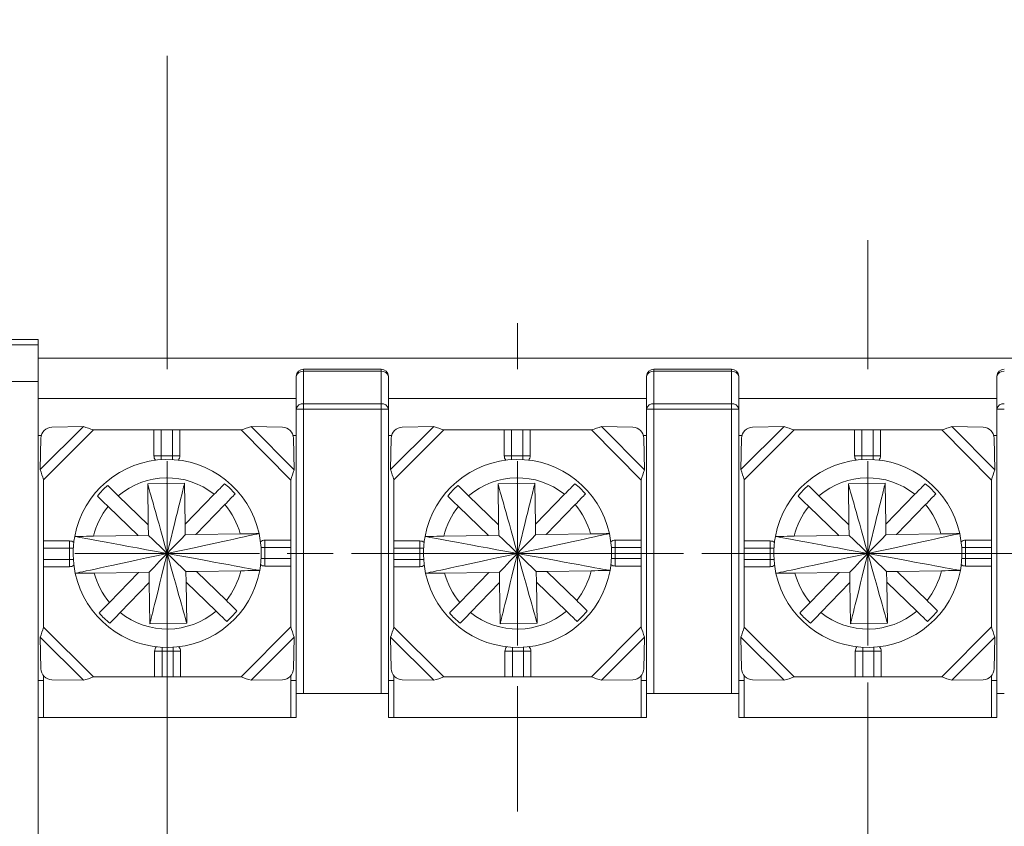
# Model space of a CAD drawing. Units: millimetres. Extents: x 2382 to 4250, y 1263 to 4393.
# Drawn here: x 2849 to 2876, y 4330 to 4351 of the extents above; entities that cross this region are included whole.
import ezdxf

# ---------------------------------------------------------------- set-up
doc = ezdxf.new("R2010")
doc.units = ezdxf.units.MM
doc.styles.get("Standard").update_dxf_attribs({"font": 'arial.ttf'})
doc.dimstyles.new('ISO-25', dxfattribs={"dimtxt": 2.5, "dimasz": 2.5, "dimexe": 1.25, "dimexo": 0.625, "dimtad": 1, "dimtoh": 1, "dimdec": 1, "dimdsep": 46, "dimtxsty": 'Standard', "dimcen": 2.5, "dimclrd": 1, "dimclre": 1, "dimadec": 0, "dimazin": 0, "dimtfac": 1, "dimtdec": 1, "dimtmove": 0, "dimatfit": 3, "dimfxl": 0, "dimarcsym": 0})

# ---------------------------------------------------------------- blocks, each defined once
blk = doc.blocks.new('SW_CENTERMARKSYMBOL_3')
at = {"color": 0, "linetype": 'Continuous', "lineweight": 0}
for p, q in [((0, 5), (0, 6.25)), ((0, 0), (0, 2.5)), ((-5, 0), (-6.25, 0)), ((0, 0), (-2.5, 0)), ((0, 0), (0, -2.5)), ((0, 0), (2.5, 0)), ((5, 0), (6.25, 0)), ((0, -5), (0, -6.25))]:
    blk.add_line(p, q, dxfattribs=at)
blk = doc.blocks.new('SW_CENTERMARKSYMBOL_5')
at = {"color": 0, "linetype": 'Continuous', "lineweight": 0}
for p, q in [((0, 5), (0, 8.5)), ((0, 0), (0, 2.5)), ((-5, 0), (-8.5, 0)), ((0, 0), (-2.5, 0)), ((0, 0), (0, -2.5)), ((0, 0), (2.5, 0)), ((5, 0), (8.5, 0)), ((0, -5), (0, -8.5))]:
    blk.add_line(p, q, dxfattribs=at)
blk = doc.blocks.new('SW_CENTERMARKSYMBOL_6')
at = {"color": 0, "linetype": 'Continuous', "lineweight": 0}
for p, q in [((0, 5), (0, 13.5)), ((0, 0), (0, 2.5)), ((0, 0), (-2.5, 0)), ((0, 0), (0, -2.5)), ((0, 0), (2.5, 0)), ((5, 0), (13.5, 0)), ((0, -5), (0, -13.5))]:
    blk.add_line(p, q, dxfattribs=at)
blk = doc.blocks.new('SW_CENTERMARKSYMBOL_7')
at = {"color": 0, "linetype": 'Continuous', "lineweight": 0}
blk.add_line((0, 5), (0, 13.5), dxfattribs=at)
blk = doc.blocks.new('SW_CENTERMARKSYMBOL_26')
at = {"color": 0, "linetype": 'Continuous', "lineweight": 0}
blk.add_line((-5, 0), (-13.5, 0), dxfattribs=at)
blk = doc.blocks.new('SW_CENTERMARKSYMBOL_36')
at = {"color": 0, "linetype": 'Continuous', "lineweight": 0}
for p, q in [((0, 5), (0, 8.4)), ((0, 0), (0, 2.5)), ((-5, 0), (-8.4, 0)), ((0, 0), (-2.5, 0)), ((0, 0), (0, -2.5)), ((0, 0), (2.5, 0)), ((5, 0), (8.4, 0)), ((0, -5), (0, -8.4))]:
    blk.add_line(p, q, dxfattribs=at)
blk = doc.blocks.new('SW_CENTERMARKSYMBOL_37')
at = {"color": 0, "linetype": 'Continuous', "lineweight": 0}
for p, q in [((0, 5), (0, 8.5)), ((0, 0), (0, 2.5)), ((-5, 0), (-8.5, 0)), ((0, 0), (-2.5, 0)), ((0, 0), (0, -2.5)), ((0, 0), (2.5, 0)), ((5, 0), (8.5, 0)), ((0, -5), (0, -8.5))]:
    blk.add_line(p, q, dxfattribs=at)
blk = doc.blocks.new('SW_CENTERMARKSYMBOL_41')
at = {"color": 0, "linetype": 'Continuous', "lineweight": 0}
for p, q in [((0, 5), (0, 12)), ((0, 0), (0, 2.5)), ((-5, 0), (-12, 0)), ((0, 0), (-2.5, 0)), ((0, 0), (0, -2.5)), ((0, 0), (2.5, 0)), ((5, 0), (12, 0)), ((0, -5), (0, -12))]:
    blk.add_line(p, q, dxfattribs=at)
blk = doc.blocks.new('*D328')
at = {"color": 1, "lineweight": -2}
for p, q in [((2838.706, 4342.729), (2838.706, 4362.003)), ((2896.206, 4342.729), (2896.206, 4362.003)), ((2842.008, 4361.003), (2892.904, 4361.003))]:
    blk.add_line(p, q, dxfattribs=at)
at = {"color": 1}
for points in [[(2842.008, 4361.553), (2842.008, 4360.452), (2838.706, 4361.003)], [(2892.904, 4361.553), (2892.904, 4360.452), (2896.206, 4361.003)]]:
    blk.add_solid(points, dxfattribs=at)
at = {"layer": 'Defpoints', "color": 0}
for p in [(2896.206, 4361.003), (2838.706, 4341.729), (2896.206, 4341.729)]:
    blk.add_point(p, dxfattribs=at)
at = {"color": 0, "insert": (2867.456, 4364.306), "char_height": 3.5, "attachment_point": 5}
blk.add_mtext('57.5', dxfattribs=at)

msp = doc.modelspace()

# ---------------------------------------------------------------- linework, layer by layer
at = {"color": 7, "linetype": 'Continuous', "lineweight": 15}
for p, q in [((2849.706, 4342.729), (2839.706, 4342.729)), ((2839.846, 4342.589), (2849.706, 4342.589)), ((2849.706, 4342.589), (2849.706, 4342.729)), ((2849.706, 4342.589), (2849.706, 4341.589)), ((2849.706, 4342.229), (2885.206, 4342.229)), ((2856.706, 4340.846), (2856.706, 4341.729)), ((2856.906, 4341.87), (2856.906, 4341.929)), ((2856.906, 4341.929), (2859.006, 4341.929)), ((2856.906, 4341.87), (2856.906, 4340.987)), ((2859.006, 4341.87), (2856.906, 4341.87)), ((2859.006, 4341.929), (2859.006, 4341.87)), ((2859.006, 4340.987), (2859.006, 4341.87)), ((2859.206, 4341.729), (2859.206, 4340.846)), ((2866.206, 4340.846), (2866.206, 4341.729)), ((2866.406, 4341.87), (2866.406, 4341.929)), ((2866.406, 4341.929), (2868.506, 4341.929)), ((2866.406, 4341.87), (2866.406, 4340.987)), ((2868.506, 4341.87), (2866.406, 4341.87)), ((2868.506, 4341.929), (2868.506, 4341.87)), ((2868.506, 4340.987), (2868.506, 4341.87)), ((2868.706, 4341.729), (2868.706, 4340.846)), ((2875.706, 4340.846), (2875.706, 4341.729)), ((2849.706, 4341.589), (2839.846, 4341.589)), ((2849.706, 4341.589), (2849.706, 4319.868)), ((2849.706, 4341.129), (2856.706, 4341.129)), ((2856.906, 4340.846), (2856.906, 4340.987)), ((2856.906, 4340.987), (2859.006, 4340.987)), ((2859.006, 4340.987), (2859.006, 4340.846)), ((2859.206, 4341.129), (2866.206, 4341.129)), ((2866.406, 4340.846), (2866.406, 4340.987)), ((2866.406, 4340.987), (2868.506, 4340.987)), ((2868.506, 4340.987), (2868.506, 4340.846)), ((2868.706, 4341.129), (2875.706, 4341.129)), ((2856.906, 4340.846), (2856.706, 4340.846)), ((2856.706, 4333.129), (2856.706, 4340.846)), ((2859.006, 4340.846), (2856.906, 4340.846)), ((2856.906, 4340.846), (2856.906, 4333.129)), ((2859.006, 4333.129), (2859.006, 4340.846)), ((2859.206, 4340.846), (2859.006, 4340.846)), ((2859.206, 4340.846), (2859.206, 4333.129)), ((2866.406, 4340.846), (2866.206, 4340.846)), ((2866.206, 4333.129), (2866.206, 4340.846)), ((2868.506, 4340.846), (2866.406, 4340.846)), ((2866.406, 4340.846), (2866.406, 4333.129)), ((2868.506, 4333.129), (2868.506, 4340.846)), ((2868.706, 4340.846), (2868.506, 4340.846)), ((2868.706, 4340.846), (2868.706, 4333.129)), ((2875.706, 4333.129), (2875.706, 4340.846)), ((2875.906, 4340.846), (2875.706, 4340.846)), ((2850.933, 4340.369), (2849.766, 4339.202)), ((2850.081, 4340.354), (2850.933, 4340.369)), ((2855.487, 4340.369), (2856.647, 4339.195)), ((2855.487, 4340.369), (2856.332, 4340.354)), ((2860.433, 4340.369), (2859.266, 4339.202)), ((2859.581, 4340.354), (2860.433, 4340.369)), ((2864.987, 4340.369), (2866.147, 4339.195)), ((2864.987, 4340.369), (2865.832, 4340.354)), ((2869.933, 4340.369), (2868.766, 4339.202)), ((2869.081, 4340.354), (2869.933, 4340.369)), ((2874.487, 4340.369), (2875.647, 4339.195)), ((2874.487, 4340.369), (2875.332, 4340.354)), ((2849.706, 4340.129), (2849.791, 4340.129)), ((2851.209, 4340.279), (2849.856, 4338.926)), ((2851.209, 4340.279), (2852.847, 4340.279)), ((2852.847, 4340.279), (2852.847, 4339.579)), ((2853.047, 4340.279), (2852.847, 4340.279)), ((2853.047, 4339.579), (2853.047, 4340.279)), ((2853.047, 4340.279), (2853.347, 4340.279)), ((2853.347, 4340.279), (2853.347, 4339.579)), ((2853.547, 4340.279), (2853.347, 4340.279)), ((2853.547, 4340.279), (2853.547, 4339.579)), ((2853.547, 4340.279), (2855.212, 4340.279)), ((2855.212, 4340.279), (2856.556, 4338.918)), ((2856.621, 4340.129), (2856.706, 4340.129)), ((2859.206, 4340.129), (2859.291, 4340.129)), ((2860.709, 4340.279), (2859.356, 4338.926)), ((2860.709, 4340.279), (2862.347, 4340.279)), ((2862.347, 4340.279), (2862.347, 4339.579)), ((2862.547, 4340.279), (2862.347, 4340.279)), ((2862.547, 4339.579), (2862.547, 4340.279)), ((2862.547, 4340.279), (2862.847, 4340.279)), ((2862.847, 4340.279), (2862.847, 4339.579)), ((2863.047, 4340.279), (2862.847, 4340.279)), ((2863.047, 4340.279), (2863.047, 4339.579)), ((2863.047, 4340.279), (2864.712, 4340.279)), ((2864.712, 4340.279), (2866.056, 4338.918)), ((2866.121, 4340.129), (2866.206, 4340.129)), ((2868.706, 4340.129), (2868.791, 4340.129)), ((2870.209, 4340.279), (2868.856, 4338.926)), ((2870.209, 4340.279), (2871.847, 4340.279)), ((2871.847, 4340.279), (2871.847, 4339.579)), ((2872.047, 4340.279), (2871.847, 4340.279)), ((2872.047, 4339.579), (2872.047, 4340.279)), ((2872.047, 4340.279), (2872.347, 4340.279)), ((2872.347, 4340.279), (2872.347, 4339.579)), ((2872.547, 4340.279), (2872.347, 4340.279)), ((2872.547, 4340.279), (2872.547, 4339.579)), ((2872.547, 4340.279), (2874.212, 4340.279)), ((2874.212, 4340.279), (2875.556, 4338.918)), ((2875.621, 4340.129), (2875.706, 4340.129)), ((2849.766, 4339.202), (2849.781, 4340.054)), ((2856.632, 4340.054), (2856.647, 4339.195)), ((2859.266, 4339.202), (2859.281, 4340.054)), ((2866.132, 4340.054), (2866.147, 4339.195)), ((2868.766, 4339.202), (2868.781, 4340.054)), ((2875.632, 4340.054), (2875.647, 4339.195)), ((2852.847, 4339.579), (2853.047, 4339.579)), ((2853.347, 4339.579), (2853.047, 4339.579)), ((2853.547, 4339.579), (2853.347, 4339.579)), ((2862.347, 4339.579), (2862.547, 4339.579)), ((2862.847, 4339.579), (2862.547, 4339.579)), ((2863.047, 4339.579), (2862.847, 4339.579)), ((2871.847, 4339.579), (2872.047, 4339.579)), ((2872.347, 4339.579), (2872.047, 4339.579)), ((2872.547, 4339.579), (2872.347, 4339.579)), ((2849.856, 4337.269), (2849.856, 4338.926)), ((2853.676, 4338.836), (2852.677, 4338.821)), ((2852.677, 4338.821), (2852.694, 4337.704)), ((2853.694, 4337.719), (2853.676, 4338.836)), ((2856.556, 4338.918), (2856.556, 4337.288)), ((2859.356, 4337.269), (2859.356, 4338.926)), ((2863.176, 4338.836), (2862.177, 4338.821)), ((2862.177, 4338.821), (2862.194, 4337.704)), ((2863.194, 4337.719), (2863.176, 4338.836)), ((2866.056, 4338.918), (2866.056, 4337.288)), ((2868.856, 4337.269), (2868.856, 4338.926)), ((2872.676, 4338.836), (2871.677, 4338.821)), ((2871.677, 4338.821), (2871.694, 4337.704)), ((2872.694, 4337.719), (2872.676, 4338.836)), ((2875.556, 4338.918), (2875.556, 4337.288)), ((2852.694, 4337.704), (2851.88, 4338.492)), ((2854.483, 4338.533), (2853.694, 4337.719)), ((2862.194, 4337.704), (2861.38, 4338.492)), ((2863.983, 4338.533), (2863.194, 4337.719)), ((2871.694, 4337.704), (2870.88, 4338.492)), ((2873.483, 4338.533), (2872.694, 4337.719)), ((2853.981, 4337.441), (2854.77, 4338.255)), ((2863.481, 4337.441), (2864.27, 4338.255)), ((2872.981, 4337.441), (2873.77, 4338.255)), ((2851.602, 4338.205), (2852.416, 4337.416)), ((2861.102, 4338.205), (2861.916, 4337.416)), ((2870.602, 4338.205), (2871.416, 4337.416)), ((2852.699, 4337.421), (2852.694, 4337.704)), ((2853.694, 4337.719), (2853.698, 4337.436)), ((2862.199, 4337.421), (2862.194, 4337.704)), ((2863.194, 4337.719), (2863.198, 4337.436)), ((2871.699, 4337.421), (2871.694, 4337.704)), ((2872.694, 4337.719), (2872.698, 4337.436)), ((2852.416, 4337.416), (2851.211, 4337.397)), ((2852.416, 4337.416), (2852.699, 4337.421)), ((2853.698, 4337.436), (2853.981, 4337.441)), ((2853.981, 4337.441), (2855.186, 4337.46)), ((2861.916, 4337.416), (2860.711, 4337.397)), ((2861.916, 4337.416), (2862.199, 4337.421)), ((2863.198, 4337.436), (2863.481, 4337.441)), ((2863.481, 4337.441), (2864.686, 4337.46)), ((2871.416, 4337.416), (2870.211, 4337.397)), ((2871.416, 4337.416), (2871.699, 4337.421)), ((2872.698, 4337.436), (2872.981, 4337.441)), ((2872.981, 4337.441), (2874.186, 4337.46)), ((2849.856, 4337.269), (2850.556, 4337.269)), ((2849.856, 4337.269), (2849.856, 4337.069)), ((2850.556, 4337.269), (2850.556, 4337.069)), ((2856.556, 4337.288), (2855.856, 4337.288)), ((2855.856, 4337.288), (2855.856, 4337.088)), ((2856.556, 4337.088), (2856.556, 4337.288)), ((2859.356, 4337.269), (2860.056, 4337.269)), ((2859.356, 4337.269), (2859.356, 4337.069)), ((2860.056, 4337.269), (2860.056, 4337.069)), ((2866.056, 4337.288), (2865.356, 4337.288)), ((2865.356, 4337.288), (2865.356, 4337.088)), ((2866.056, 4337.088), (2866.056, 4337.288)), ((2868.856, 4337.269), (2869.556, 4337.269)), ((2868.856, 4337.269), (2868.856, 4337.069)), ((2869.556, 4337.269), (2869.556, 4337.069)), ((2875.556, 4337.288), (2874.856, 4337.288)), ((2874.856, 4337.288), (2874.856, 4337.088)), ((2875.556, 4337.088), (2875.556, 4337.288)), ((2849.856, 4337.069), (2850.556, 4337.069)), ((2849.856, 4336.769), (2849.856, 4337.069)), ((2850.556, 4337.069), (2850.556, 4336.769)), ((2855.856, 4336.788), (2855.856, 4337.088)), ((2855.856, 4337.088), (2856.556, 4337.088)), ((2856.556, 4337.088), (2856.556, 4336.788)), ((2859.356, 4337.069), (2860.056, 4337.069)), ((2859.356, 4336.769), (2859.356, 4337.069)), ((2860.056, 4337.069), (2860.056, 4336.769)), ((2865.356, 4336.788), (2865.356, 4337.088)), ((2865.356, 4337.088), (2866.056, 4337.088)), ((2866.056, 4337.088), (2866.056, 4336.788)), ((2868.856, 4337.069), (2869.556, 4337.069)), ((2868.856, 4336.769), (2868.856, 4337.069)), ((2869.556, 4337.069), (2869.556, 4336.769)), ((2874.856, 4336.788), (2874.856, 4337.088)), ((2874.856, 4337.088), (2875.556, 4337.088)), ((2875.556, 4337.088), (2875.556, 4336.788)), ((2850.556, 4336.769), (2849.856, 4336.769)), ((2849.856, 4336.769), (2849.856, 4336.569)), ((2850.556, 4336.569), (2850.556, 4336.769)), ((2855.856, 4336.588), (2855.856, 4336.788)), ((2856.556, 4336.788), (2855.856, 4336.788)), ((2856.556, 4336.588), (2856.556, 4336.788)), ((2860.056, 4336.769), (2859.356, 4336.769)), ((2859.356, 4336.769), (2859.356, 4336.569)), ((2860.056, 4336.569), (2860.056, 4336.769)), ((2865.356, 4336.588), (2865.356, 4336.788)), ((2866.056, 4336.788), (2865.356, 4336.788)), ((2866.056, 4336.588), (2866.056, 4336.788)), ((2869.556, 4336.769), (2868.856, 4336.769)), ((2868.856, 4336.769), (2868.856, 4336.569)), ((2869.556, 4336.569), (2869.556, 4336.769)), ((2874.856, 4336.588), (2874.856, 4336.788)), ((2875.556, 4336.788), (2874.856, 4336.788)), ((2875.556, 4336.588), (2875.556, 4336.788)), ((2849.856, 4334.931), (2849.856, 4336.569)), ((2849.856, 4336.569), (2850.556, 4336.569)), ((2852.431, 4336.416), (2851.226, 4336.398)), ((2852.431, 4336.416), (2851.643, 4335.603)), ((2852.714, 4336.421), (2852.431, 4336.416)), ((2852.719, 4336.138), (2852.714, 4336.421)), ((2853.997, 4336.441), (2853.714, 4336.437)), ((2853.714, 4336.437), (2853.718, 4336.154)), ((2853.997, 4336.441), (2855.202, 4336.46)), ((2854.811, 4335.652), (2853.997, 4336.441)), ((2856.556, 4336.588), (2855.856, 4336.588)), ((2856.556, 4336.588), (2856.556, 4334.939)), ((2859.356, 4336.569), (2860.056, 4336.569)), ((2859.356, 4334.931), (2859.356, 4336.569)), ((2861.931, 4336.416), (2860.726, 4336.398)), ((2861.931, 4336.416), (2861.143, 4335.603)), ((2862.214, 4336.421), (2861.931, 4336.416)), ((2862.219, 4336.138), (2862.214, 4336.421)), ((2863.497, 4336.441), (2863.214, 4336.437)), ((2863.214, 4336.437), (2863.218, 4336.154)), ((2863.497, 4336.441), (2864.702, 4336.46)), ((2864.311, 4335.652), (2863.497, 4336.441)), ((2866.056, 4336.588), (2865.356, 4336.588)), ((2866.056, 4336.588), (2866.056, 4334.939)), ((2868.856, 4334.931), (2868.856, 4336.569)), ((2868.856, 4336.569), (2869.556, 4336.569)), ((2871.431, 4336.416), (2870.226, 4336.398)), ((2871.431, 4336.416), (2870.643, 4335.603)), ((2871.714, 4336.421), (2871.431, 4336.416)), ((2871.719, 4336.138), (2871.714, 4336.421)), ((2872.997, 4336.441), (2872.714, 4336.437)), ((2872.714, 4336.437), (2872.718, 4336.154)), ((2872.997, 4336.441), (2874.202, 4336.46)), ((2873.811, 4335.652), (2872.997, 4336.441)), ((2875.556, 4336.588), (2874.856, 4336.588)), ((2875.556, 4336.588), (2875.556, 4334.939)), ((2851.93, 4335.324), (2852.719, 4336.138)), ((2852.719, 4336.138), (2852.736, 4335.021)), ((2853.736, 4335.037), (2853.718, 4336.154)), ((2853.718, 4336.154), (2854.532, 4335.365)), ((2861.43, 4335.324), (2862.219, 4336.138)), ((2862.219, 4336.138), (2862.236, 4335.021)), ((2863.236, 4335.037), (2863.218, 4336.154)), ((2863.218, 4336.154), (2864.032, 4335.365)), ((2870.93, 4335.324), (2871.719, 4336.138)), ((2871.719, 4336.138), (2871.736, 4335.021)), ((2872.736, 4335.037), (2872.718, 4336.154)), ((2872.718, 4336.154), (2873.532, 4335.365)), ((2852.736, 4335.021), (2853.736, 4335.037)), ((2862.236, 4335.021), (2863.236, 4335.037)), ((2871.736, 4335.021), (2872.736, 4335.037)), ((2851.209, 4333.579), (2849.856, 4334.931)), ((2855.212, 4333.579), (2856.556, 4334.939)), ((2860.709, 4333.579), (2859.356, 4334.931)), ((2864.712, 4333.579), (2866.056, 4334.939)), ((2870.209, 4333.579), (2868.856, 4334.931)), ((2874.212, 4333.579), (2875.556, 4334.939)), ((2850.933, 4333.488), (2849.766, 4334.655)), ((2849.781, 4333.803), (2849.766, 4334.655)), ((2855.487, 4333.489), (2856.647, 4334.663)), ((2856.647, 4334.663), (2856.632, 4333.803)), ((2860.433, 4333.488), (2859.266, 4334.655)), ((2859.281, 4333.803), (2859.266, 4334.655)), ((2864.987, 4333.489), (2866.147, 4334.663)), ((2866.147, 4334.663), (2866.132, 4333.803)), ((2869.933, 4333.488), (2868.766, 4334.655)), ((2868.781, 4333.803), (2868.766, 4334.655)), ((2874.487, 4333.489), (2875.647, 4334.663)), ((2875.647, 4334.663), (2875.632, 4333.803)), ((2852.866, 4333.579), (2852.866, 4334.279)), ((2852.866, 4334.279), (2853.066, 4334.279)), ((2853.066, 4333.579), (2853.066, 4334.279)), ((2853.066, 4334.279), (2853.366, 4334.279)), ((2853.566, 4334.279), (2853.366, 4334.279)), ((2853.366, 4334.279), (2853.366, 4333.579)), ((2853.566, 4333.579), (2853.566, 4334.279)), ((2862.366, 4333.579), (2862.366, 4334.279)), ((2862.366, 4334.279), (2862.566, 4334.279)), ((2862.566, 4334.279), (2862.866, 4334.279)), ((2862.566, 4333.579), (2862.566, 4334.279)), ((2862.866, 4334.279), (2862.866, 4333.579)), ((2863.066, 4334.279), (2862.866, 4334.279)), ((2863.066, 4333.579), (2863.066, 4334.279)), ((2871.866, 4333.579), (2871.866, 4334.279)), ((2871.866, 4334.279), (2872.066, 4334.279)), ((2872.066, 4334.279), (2872.366, 4334.279)), ((2872.066, 4333.579), (2872.066, 4334.279)), ((2872.366, 4334.279), (2872.366, 4333.579)), ((2872.566, 4334.279), (2872.366, 4334.279)), ((2872.566, 4333.579), (2872.566, 4334.279)), ((2849.706, 4333.479), (2849.856, 4333.479)), ((2849.856, 4333.608), (2849.856, 4332.479)), ((2850.933, 4333.488), (2850.081, 4333.503)), ((2852.866, 4333.579), (2851.209, 4333.579)), ((2852.866, 4333.579), (2853.066, 4333.579)), ((2853.366, 4333.579), (2853.066, 4333.579)), ((2853.366, 4333.579), (2853.566, 4333.579)), ((2855.212, 4333.579), (2853.566, 4333.579)), ((2856.332, 4333.503), (2855.487, 4333.489)), ((2856.556, 4332.479), (2856.556, 4333.608)), ((2856.556, 4333.479), (2856.706, 4333.479)), ((2859.206, 4333.479), (2859.356, 4333.479)), ((2859.356, 4333.608), (2859.356, 4332.479)), ((2860.433, 4333.488), (2859.581, 4333.503)), ((2862.366, 4333.579), (2860.709, 4333.579)), ((2862.366, 4333.579), (2862.566, 4333.579)), ((2862.866, 4333.579), (2862.566, 4333.579)), ((2862.866, 4333.579), (2863.066, 4333.579)), ((2864.712, 4333.579), (2863.066, 4333.579)), ((2865.832, 4333.503), (2864.987, 4333.489)), ((2866.056, 4332.479), (2866.056, 4333.608)), ((2866.056, 4333.479), (2866.206, 4333.479)), ((2868.706, 4333.479), (2868.856, 4333.479)), ((2868.856, 4333.608), (2868.856, 4332.479)), ((2869.933, 4333.488), (2869.081, 4333.503)), ((2871.866, 4333.579), (2870.209, 4333.579)), ((2871.866, 4333.579), (2872.066, 4333.579)), ((2872.366, 4333.579), (2872.066, 4333.579)), ((2872.366, 4333.579), (2872.566, 4333.579)), ((2874.212, 4333.579), (2872.566, 4333.579)), ((2875.332, 4333.503), (2874.487, 4333.489)), ((2875.556, 4332.479), (2875.556, 4333.608)), ((2875.556, 4333.479), (2875.706, 4333.479)), ((2856.906, 4333.129), (2856.706, 4333.129)), ((2856.706, 4332.479), (2856.706, 4333.129)), ((2856.906, 4333.129), (2859.006, 4333.129)), ((2859.206, 4333.129), (2859.006, 4333.129)), ((2859.206, 4333.129), (2859.206, 4332.479)), ((2866.406, 4333.129), (2866.206, 4333.129)), ((2866.206, 4332.479), (2866.206, 4333.129)), ((2866.406, 4333.129), (2868.506, 4333.129)), ((2868.706, 4333.129), (2868.506, 4333.129)), ((2868.706, 4333.129), (2868.706, 4332.479)), ((2875.906, 4333.129), (2875.706, 4333.129)), ((2875.706, 4332.479), (2875.706, 4333.129)), ((2856.706, 4332.479), (2849.706, 4332.479)), ((2866.206, 4332.479), (2859.206, 4332.479)), ((2875.706, 4332.479), (2868.706, 4332.479))]:
    msp.add_line(p, q, dxfattribs=at)
at = {"color": 8, "linetype": 'Continuous', "lineweight": 15}
for p, q in [((2853.047, 4339.474), (2853.047, 4339.579)), ((2853.347, 4339.475), (2853.347, 4339.579)), ((2862.547, 4339.474), (2862.547, 4339.579)), ((2862.847, 4339.475), (2862.847, 4339.579)), ((2872.047, 4339.474), (2872.047, 4339.579)), ((2872.347, 4339.475), (2872.347, 4339.579)), ((2850.66, 4337.069), (2850.556, 4337.069)), ((2855.751, 4337.088), (2855.856, 4337.088)), ((2860.16, 4337.069), (2860.056, 4337.069)), ((2865.251, 4337.088), (2865.356, 4337.088)), ((2869.66, 4337.069), (2869.556, 4337.069)), ((2874.751, 4337.088), (2874.856, 4337.088)), ((2850.661, 4336.769), (2850.556, 4336.769)), ((2855.752, 4336.788), (2855.856, 4336.788)), ((2860.161, 4336.769), (2860.056, 4336.769)), ((2865.252, 4336.788), (2865.356, 4336.788)), ((2869.661, 4336.769), (2869.556, 4336.769)), ((2874.752, 4336.788), (2874.856, 4336.788)), ((2853.066, 4334.383), (2853.066, 4334.279)), ((2853.366, 4334.384), (2853.366, 4334.279)), ((2862.566, 4334.383), (2862.566, 4334.279)), ((2862.866, 4334.384), (2862.866, 4334.279)), ((2872.066, 4334.383), (2872.066, 4334.279)), ((2872.366, 4334.384), (2872.366, 4334.279))]:
    msp.add_line(p, q, dxfattribs=at)
at = {"color": 7, "linetype": 'Continuous', "lineweight": 15}
for centre, radius, start, end in [((2856.906, 4341.729), 0.2, 90, 180), ((2856.881, 4341.693), 0.179, 81.9511, 168.5776), ((2859.006, 4341.729), 0.2, 0, 90), ((2859.031, 4341.693), 0.179, 11.4222, 98.049), ((2866.406, 4341.729), 0.2, 90, 180), ((2866.381, 4341.693), 0.179, 81.951, 168.5778), ((2868.506, 4341.729), 0.2, 0, 90), ((2868.531, 4341.693), 0.179, 11.4224, 98.0489), ((2875.906, 4341.729), 0.2, 90, 180), ((2875.881, 4341.693), 0.179, 81.9507, 168.5781), ((2856.881, 4340.81), 0.179, 81.9501, 168.5786), ((2859.031, 4340.81), 0.179, 11.4212, 98.05), ((2866.381, 4340.81), 0.179, 81.95, 168.5788), ((2868.531, 4340.81), 0.179, 11.4214, 98.0499), ((2875.881, 4340.81), 0.179, 81.9498, 168.5791), ((2850.088, 4340.047), 0.307, 91.3193, 178.6807), ((2856.325, 4340.047), 0.307, 1.3079, 88.669), ((2859.588, 4340.047), 0.307, 91.3193, 178.6807), ((2865.825, 4340.047), 0.307, 1.3079, 88.669), ((2869.088, 4340.047), 0.307, 91.3193, 178.6806), ((2875.325, 4340.047), 0.307, 1.3081, 88.669), ((2853.047, 4339.579), 0.2, 180, 216.9122), ((2853.347, 4339.579), 0.2, 323.8718, 0), ((2862.547, 4339.579), 0.2, 180, 216.9122), ((2862.847, 4339.579), 0.2, 323.8718, 0), ((2872.047, 4339.579), 0.2, 180, 216.9122), ((2872.347, 4339.579), 0.2, 323.8718, 0), ((2853.206, 4336.929), 2.55, 12.2049, 169.5895), ((2862.706, 4336.929), 2.55, 12.2049, 169.5895), ((2872.206, 4336.929), 2.55, 12.2049, 169.5895), ((2853.206, 4336.929), 2.45, 131.2148, 140.5796), ((2853.206, 4336.929), 2.05, 51.4959, 130.2985), ((2853.206, 4336.929), 2.45, 41.2148, 50.5796), ((2862.706, 4336.929), 2.45, 131.2148, 140.5796), ((2862.706, 4336.929), 2.05, 51.4959, 130.2985), ((2862.706, 4336.929), 2.45, 41.2148, 50.5796), ((2872.206, 4336.929), 2.45, 131.2148, 140.5796), ((2872.206, 4336.929), 2.05, 51.4959, 130.2985), ((2872.206, 4336.929), 2.45, 41.2148, 50.5796), ((2853.206, 4336.929), 2.05, 15.0142, 40.2985), ((2862.706, 4336.929), 2.05, 15.0142, 40.2985), ((2872.206, 4336.929), 2.05, 15.0142, 40.2985), ((2853.206, 4336.929), 2.05, 141.4959, 166.7802), ((2862.706, 4336.929), 2.05, 141.4959, 166.7802), ((2872.206, 4336.929), 2.05, 141.4959, 166.7802), ((2853.206, 4336.929), 2.55, 349.5895, 12.2049), ((2862.706, 4336.929), 2.55, 349.5895, 12.2049), ((2872.206, 4336.929), 2.55, 349.5895, 12.2049), ((2850.556, 4337.069), 0.2, 53.8718, 90), ((2853.206, 4336.929), 2.55, 169.5895, 192.2049), ((2855.856, 4337.088), 0.2, 90, 126.9122), ((2860.056, 4337.069), 0.2, 53.8718, 90), ((2862.706, 4336.929), 2.55, 169.5895, 192.2049), ((2865.356, 4337.088), 0.2, 90, 126.9122), ((2869.556, 4337.069), 0.2, 53.8718, 90), ((2872.206, 4336.929), 2.55, 169.5895, 192.2049), ((2874.856, 4337.088), 0.2, 90, 126.9122), ((2855.856, 4336.788), 0.2, 233.8718, 270), ((2865.356, 4336.788), 0.2, 233.8718, 270), ((2874.856, 4336.788), 0.2, 233.8718, 270), ((2850.556, 4336.769), 0.2, 270, 306.9122), ((2853.206, 4336.929), 2.55, 192.2049, 349.5895), ((2853.206, 4336.929), 2.05, 195.0142, 220.2985), ((2853.206, 4336.929), 2.05, 321.4959, 346.7802), ((2860.056, 4336.769), 0.2, 270, 306.9122), ((2862.706, 4336.929), 2.55, 192.2049, 349.5895), ((2862.706, 4336.929), 2.05, 195.0142, 220.2985), ((2862.706, 4336.929), 2.05, 321.4959, 346.7802), ((2869.556, 4336.769), 0.2, 270, 306.9122), ((2872.206, 4336.929), 2.55, 192.2049, 349.5895), ((2872.206, 4336.929), 2.05, 195.0142, 220.2985), ((2872.206, 4336.929), 2.05, 321.4959, 346.7802), ((2853.206, 4336.929), 2.45, 221.2148, 230.5796), ((2853.206, 4336.929), 2.05, 231.4959, 310.2985), ((2853.206, 4336.929), 2.45, 311.2148, 320.5796), ((2862.706, 4336.929), 2.45, 221.2148, 230.5796), ((2862.706, 4336.929), 2.05, 231.4959, 310.2985), ((2862.706, 4336.929), 2.45, 311.2148, 320.5796), ((2872.206, 4336.929), 2.45, 221.2148, 230.5796), ((2872.206, 4336.929), 2.05, 231.4959, 310.2985), ((2872.206, 4336.929), 2.45, 311.2148, 320.5796), ((2853.066, 4334.279), 0.2, 143.8718, 180), ((2853.366, 4334.279), 0.2, 0, 36.9122), ((2862.566, 4334.279), 0.2, 143.8718, 180), ((2862.866, 4334.279), 0.2, 0, 36.9122), ((2872.066, 4334.279), 0.2, 143.8718, 180), ((2872.366, 4334.279), 0.2, 0, 36.9122), ((2850.088, 4333.81), 0.307, 181.3191, 268.6812), ((2856.325, 4333.81), 0.307, 271.3309, 358.6922), ((2859.588, 4333.81), 0.307, 181.3192, 268.6813), ((2865.825, 4333.81), 0.307, 271.3308, 358.6923), ((2869.088, 4333.81), 0.307, 181.3192, 268.6812), ((2875.325, 4333.81), 0.307, 271.3309, 358.6921)]:
    msp.add_arc(centre, radius, start, end, dxfattribs=at)
for points in [[(2851.209, 4340.279), (2851.116, 4340.31), (2851.024, 4340.34), (2850.933, 4340.369)], [(2855.487, 4340.369), (2855.397, 4340.34), (2855.304, 4340.309), (2855.212, 4340.279)], [(2860.709, 4340.279), (2860.616, 4340.31), (2860.524, 4340.34), (2860.433, 4340.369)], [(2864.987, 4340.369), (2864.897, 4340.34), (2864.804, 4340.309), (2864.712, 4340.279)], [(2870.209, 4340.279), (2870.116, 4340.31), (2870.024, 4340.34), (2869.933, 4340.369)], [(2874.487, 4340.369), (2874.397, 4340.34), (2874.304, 4340.309), (2874.212, 4340.279)], [(2849.766, 4339.202), (2849.795, 4339.111), (2849.825, 4339.019), (2849.856, 4338.926)], [(2856.556, 4338.918), (2856.587, 4339.011), (2856.618, 4339.104), (2856.647, 4339.195)], [(2859.266, 4339.202), (2859.295, 4339.111), (2859.325, 4339.019), (2859.356, 4338.926)], [(2866.056, 4338.918), (2866.087, 4339.011), (2866.118, 4339.104), (2866.147, 4339.195)], [(2868.766, 4339.202), (2868.795, 4339.111), (2868.825, 4339.019), (2868.856, 4338.926)], [(2875.556, 4338.918), (2875.587, 4339.011), (2875.618, 4339.104), (2875.647, 4339.195)], [(2851.88, 4338.492), (2851.769, 4338.6), (2851.66, 4338.706), (2851.592, 4338.772)], [(2852.677, 4338.821), (2852.694, 4338.758), (2852.871, 4338.127), (2853.206, 4336.929)], [(2853.676, 4338.836), (2853.661, 4338.773), (2853.504, 4338.137), (2853.206, 4336.929)], [(2854.762, 4338.821), (2854.697, 4338.754), (2854.59, 4338.644), (2854.483, 4338.533)], [(2861.38, 4338.492), (2861.269, 4338.6), (2861.16, 4338.706), (2861.092, 4338.772)], [(2862.177, 4338.821), (2862.194, 4338.758), (2862.371, 4338.127), (2862.706, 4336.929)], [(2863.176, 4338.836), (2863.161, 4338.773), (2863.004, 4338.137), (2862.706, 4336.929)], [(2864.262, 4338.821), (2864.197, 4338.754), (2864.09, 4338.644), (2863.983, 4338.533)], [(2870.88, 4338.492), (2870.769, 4338.6), (2870.66, 4338.706), (2870.592, 4338.772)], [(2871.677, 4338.821), (2871.694, 4338.758), (2871.871, 4338.127), (2872.206, 4336.929)], [(2872.676, 4338.836), (2872.661, 4338.773), (2872.504, 4338.137), (2872.206, 4336.929)], [(2873.762, 4338.821), (2873.697, 4338.754), (2873.59, 4338.644), (2873.483, 4338.533)], [(2851.314, 4338.484), (2851.381, 4338.419), (2851.491, 4338.313), (2851.602, 4338.205)], [(2854.77, 4338.255), (2854.877, 4338.366), (2854.984, 4338.475), (2855.049, 4338.543)], [(2860.814, 4338.484), (2860.881, 4338.419), (2860.991, 4338.313), (2861.102, 4338.205)], [(2864.27, 4338.255), (2864.377, 4338.366), (2864.484, 4338.475), (2864.549, 4338.543)], [(2870.314, 4338.484), (2870.381, 4338.419), (2870.491, 4338.313), (2870.602, 4338.205)], [(2873.77, 4338.255), (2873.877, 4338.366), (2873.984, 4338.475), (2874.049, 4338.543)], [(2852.699, 4337.421), (2852.715, 4337.404), (2852.885, 4337.24), (2853.206, 4336.929)], [(2855.699, 4337.468), (2855.616, 4337.45), (2854.785, 4337.27), (2853.206, 4336.929)], [(2853.698, 4337.436), (2853.682, 4337.419), (2853.518, 4337.25), (2853.206, 4336.929)], [(2862.199, 4337.421), (2862.215, 4337.404), (2862.385, 4337.24), (2862.706, 4336.929)], [(2865.199, 4337.468), (2865.116, 4337.45), (2864.285, 4337.27), (2862.706, 4336.929)], [(2863.198, 4337.436), (2863.182, 4337.419), (2863.018, 4337.25), (2862.706, 4336.929)], [(2871.699, 4337.421), (2871.715, 4337.404), (2871.885, 4337.24), (2872.206, 4336.929)], [(2874.699, 4337.468), (2874.616, 4337.45), (2873.785, 4337.27), (2872.206, 4336.929)], [(2872.698, 4337.436), (2872.682, 4337.419), (2872.518, 4337.25), (2872.206, 4336.929)], [(2850.698, 4337.389), (2850.782, 4337.374), (2851.618, 4337.22), (2853.206, 4336.929)], [(2860.198, 4337.389), (2860.282, 4337.374), (2861.118, 4337.22), (2862.706, 4336.929)], [(2869.698, 4337.389), (2869.782, 4337.374), (2870.618, 4337.22), (2872.206, 4336.929)], [(2850.714, 4336.39), (2850.797, 4336.408), (2851.628, 4336.587), (2853.206, 4336.929)], [(2852.714, 4336.421), (2852.731, 4336.438), (2852.895, 4336.607), (2853.206, 4336.929)], [(2852.736, 4335.021), (2852.752, 4335.085), (2852.909, 4335.721), (2853.206, 4336.929)], [(2855.714, 4336.468), (2855.631, 4336.483), (2854.795, 4336.637), (2853.206, 4336.929)], [(2853.714, 4336.437), (2853.697, 4336.453), (2853.528, 4336.617), (2853.206, 4336.929)], [(2853.736, 4335.037), (2853.718, 4335.1), (2853.542, 4335.73), (2853.206, 4336.929)], [(2860.214, 4336.39), (2860.297, 4336.408), (2861.128, 4336.587), (2862.706, 4336.929)], [(2862.214, 4336.421), (2862.231, 4336.438), (2862.395, 4336.607), (2862.706, 4336.929)], [(2862.236, 4335.021), (2862.252, 4335.085), (2862.409, 4335.721), (2862.706, 4336.929)], [(2863.236, 4335.037), (2863.218, 4335.1), (2863.042, 4335.73), (2862.706, 4336.929)], [(2863.214, 4336.437), (2863.197, 4336.453), (2863.028, 4336.617), (2862.706, 4336.929)], [(2865.214, 4336.468), (2865.131, 4336.483), (2864.295, 4336.637), (2862.706, 4336.929)], [(2869.714, 4336.39), (2869.797, 4336.408), (2870.628, 4336.587), (2872.206, 4336.929)], [(2871.714, 4336.421), (2871.731, 4336.438), (2871.895, 4336.607), (2872.206, 4336.929)], [(2871.736, 4335.021), (2871.752, 4335.085), (2871.909, 4335.721), (2872.206, 4336.929)], [(2872.736, 4335.037), (2872.718, 4335.1), (2872.542, 4335.73), (2872.206, 4336.929)], [(2872.714, 4336.437), (2872.697, 4336.453), (2872.528, 4336.617), (2872.206, 4336.929)], [(2874.714, 4336.468), (2874.631, 4336.483), (2873.795, 4336.637), (2872.206, 4336.929)], [(2851.643, 4335.603), (2851.535, 4335.492), (2851.429, 4335.382), (2851.363, 4335.314)], [(2855.099, 4335.373), (2855.031, 4335.438), (2854.922, 4335.545), (2854.811, 4335.652)], [(2861.143, 4335.603), (2861.035, 4335.492), (2860.929, 4335.382), (2860.863, 4335.314)], [(2864.599, 4335.373), (2864.531, 4335.438), (2864.422, 4335.545), (2864.311, 4335.652)], [(2870.643, 4335.603), (2870.535, 4335.492), (2870.429, 4335.382), (2870.363, 4335.314)], [(2874.099, 4335.373), (2874.031, 4335.438), (2873.922, 4335.545), (2873.811, 4335.652)], [(2851.651, 4335.036), (2851.716, 4335.104), (2851.822, 4335.213), (2851.93, 4335.324)], [(2854.532, 4335.365), (2854.643, 4335.258), (2854.753, 4335.151), (2854.821, 4335.086)], [(2861.151, 4335.036), (2861.216, 4335.104), (2861.322, 4335.213), (2861.43, 4335.324)], [(2864.032, 4335.365), (2864.143, 4335.258), (2864.253, 4335.151), (2864.321, 4335.086)], [(2870.651, 4335.036), (2870.716, 4335.104), (2870.822, 4335.213), (2870.93, 4335.324)], [(2873.532, 4335.365), (2873.643, 4335.258), (2873.753, 4335.151), (2873.821, 4335.086)], [(2849.856, 4334.931), (2849.825, 4334.838), (2849.795, 4334.746), (2849.766, 4334.655)], [(2856.647, 4334.663), (2856.618, 4334.753), (2856.587, 4334.846), (2856.556, 4334.939)], [(2859.356, 4334.931), (2859.325, 4334.838), (2859.295, 4334.746), (2859.266, 4334.655)], [(2866.147, 4334.663), (2866.118, 4334.753), (2866.087, 4334.846), (2866.056, 4334.939)], [(2868.856, 4334.931), (2868.825, 4334.838), (2868.795, 4334.746), (2868.766, 4334.655)], [(2875.647, 4334.663), (2875.618, 4334.753), (2875.587, 4334.846), (2875.556, 4334.939)], [(2850.933, 4333.488), (2851.024, 4333.517), (2851.116, 4333.548), (2851.209, 4333.579)], [(2855.212, 4333.579), (2855.304, 4333.548), (2855.397, 4333.517), (2855.487, 4333.489)], [(2860.433, 4333.488), (2860.524, 4333.517), (2860.616, 4333.548), (2860.709, 4333.579)], [(2864.712, 4333.579), (2864.804, 4333.548), (2864.897, 4333.517), (2864.987, 4333.489)], [(2869.933, 4333.488), (2870.024, 4333.517), (2870.116, 4333.548), (2870.209, 4333.579)], [(2874.212, 4333.579), (2874.304, 4333.548), (2874.397, 4333.517), (2874.487, 4333.489)]]:
    msp.add_open_spline(points, degree=3, dxfattribs=at)
for points in [[(2855.186, 4337.46), (2855.318, 4337.462), (2855.451, 4337.464), (2855.642, 4337.467), (2855.699, 4337.468), (2855.699, 4337.468)], [(2864.686, 4337.46), (2864.818, 4337.462), (2864.951, 4337.464), (2865.142, 4337.467), (2865.199, 4337.468), (2865.199, 4337.468)], [(2874.186, 4337.46), (2874.318, 4337.462), (2874.451, 4337.464), (2874.642, 4337.467), (2874.699, 4337.468), (2874.699, 4337.468)], [(2850.698, 4337.389), (2850.698, 4337.389), (2850.755, 4337.39), (2850.946, 4337.393), (2851.078, 4337.395), (2851.211, 4337.397)], [(2860.198, 4337.389), (2860.198, 4337.389), (2860.255, 4337.39), (2860.446, 4337.393), (2860.578, 4337.395), (2860.711, 4337.397)], [(2869.698, 4337.389), (2869.698, 4337.389), (2869.755, 4337.39), (2869.946, 4337.393), (2870.078, 4337.395), (2870.211, 4337.397)], [(2851.226, 4336.398), (2851.094, 4336.396), (2850.962, 4336.393), (2850.771, 4336.39), (2850.714, 4336.39), (2850.714, 4336.39)], [(2855.714, 4336.468), (2855.714, 4336.468), (2855.659, 4336.467), (2855.466, 4336.464), (2855.334, 4336.462), (2855.202, 4336.46)], [(2860.726, 4336.398), (2860.594, 4336.396), (2860.462, 4336.393), (2860.271, 4336.39), (2860.214, 4336.39), (2860.214, 4336.39)], [(2865.214, 4336.468), (2865.214, 4336.468), (2865.159, 4336.467), (2864.966, 4336.464), (2864.834, 4336.462), (2864.702, 4336.46)], [(2870.226, 4336.398), (2870.094, 4336.396), (2869.962, 4336.393), (2869.771, 4336.39), (2869.714, 4336.39), (2869.714, 4336.39)], [(2874.714, 4336.468), (2874.714, 4336.468), (2874.659, 4336.467), (2874.466, 4336.464), (2874.334, 4336.462), (2874.202, 4336.46)]]:
    msp.add_open_spline(points, degree=3, knots=[0, 0, 0, 0, 0.5, 0.5, 1, 1, 1, 1], dxfattribs=at)

# ---------------------------------------------------------------- block references
at = {"color": 7, "linetype": 'Continuous', "lineweight": 0}
for name, p in [('SW_CENTERMARKSYMBOL_6', (2853.206, 4336.929)), ('SW_CENTERMARKSYMBOL_26', (2881.706, 4336.929)), ('SW_CENTERMARKSYMBOL_37', (2872.206, 4336.929)), ('SW_CENTERMARKSYMBOL_3', (2862.706, 4336.929)), ('SW_CENTERMARKSYMBOL_7', (2853.206, 4324.929)), ('SW_CENTERMARKSYMBOL_41', (2881.706, 4324.929)), ('SW_CENTERMARKSYMBOL_5', (2872.206, 4324.929)), ('SW_CENTERMARKSYMBOL_36', (2862.706, 4324.929))]:
    msp.add_blockref(name, p, dxfattribs=at)

# ---------------------------------------------------------------- dimensions: what is measured, and where the dimension line sits
dim = msp.add_linear_dim(base=(2896.206, 4361.003), p1=(2838.706, 4341.729), p2=(2896.206, 4341.729), dimstyle='ISO-25', override={"dimtxt": 3.5, "dimasz": 3.302, "dimexe": 1, "dimexo": 1, "dimgap": 1.524, "dimtih": 1, "dimtoh": 1, "dimdec": 1, "dimzin": 0, "dimdsep": 46, "dimclrd": 1, "dimclre": 1, "dimadec": 2, "dimtdec": 1, "dimtzin": 0})
dim.commit()
dim.dimension.update_dxf_attribs({"geometry": '*D328', "text_midpoint": (2867.456, 4361.003), "dimtype": 160})

doc.saveas('drawing.dxf')
